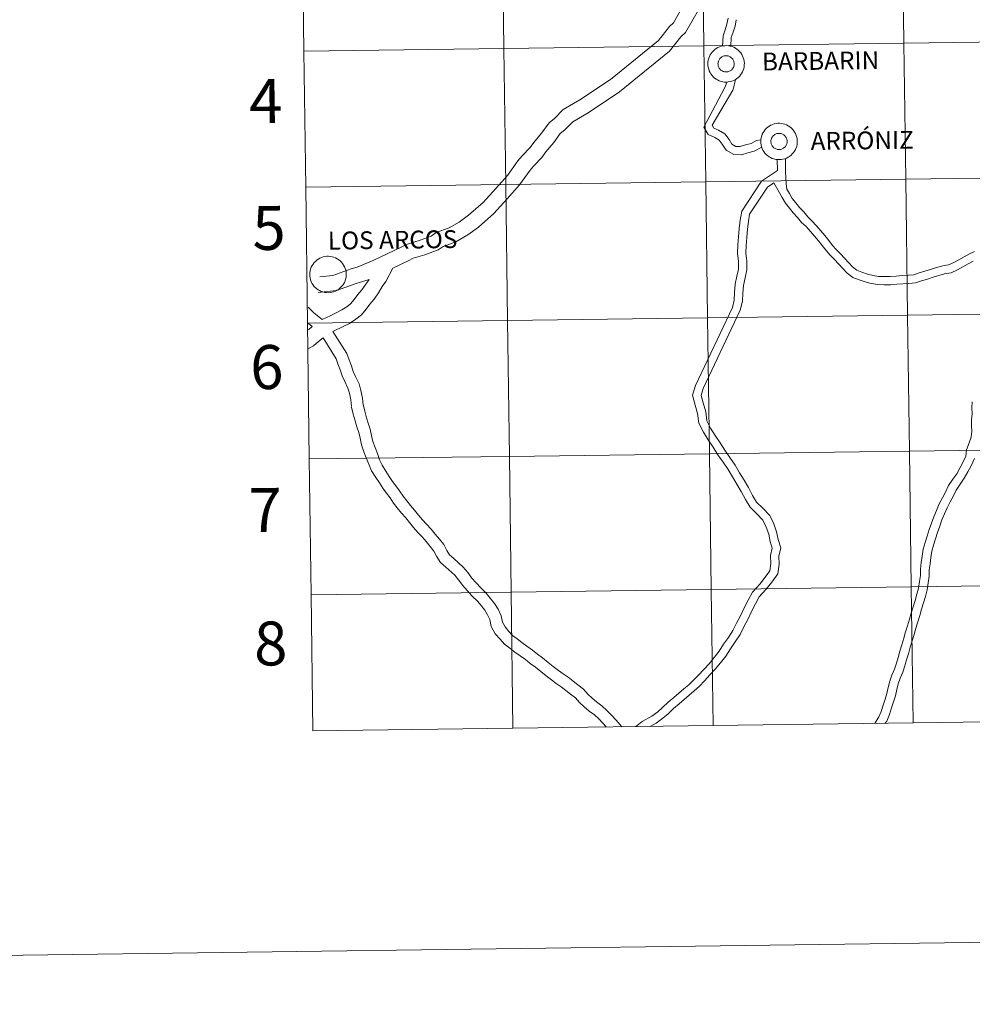
# Model space of a CAD drawing. Units: metres. Extents: x 589756 to 594250, y 4710111 to 4713140.
# Drawn here: x 590555 to 590750, y 4710111 to 4710313 of the extents above; entities that cross this region are included whole.
import ezdxf
from ezdxf.enums import TextEntityAlignment as Align

# ---------------------------------------------------------------- set-up
doc = ezdxf.new("R2010")
doc.units = ezdxf.units.M
doc.header["$MEASUREMENT"] = 0
doc.layers.add('Level 63', color=7, linetype='Continuous', lineweight=0)
doc.styles.add('Arial', font='ARIAL.TTF', dxfattribs={"height": 0.2})

msp = doc.modelspace()

# ---------------------------------------------------------------- linework, layer by layer
at = {"layer": 'Level 63', "linetype": 'Continuous', "lineweight": 0}
for points in [[(589795.53, 4710111.01), (589756.07, 4713080.75), (594210.66, 4713139.96), (594250.12, 4710170.22), (589795.53, 4710111.01)], [(590694.64, 4710335.31), (590695, 4710307.44), (590654.02, 4710306.9), (590653.65, 4710334.76), (590694.64, 4710335.31)], [(590735.62, 4710335.85), (590735.99, 4710307.99), (590695, 4710307.44), (590694.64, 4710335.31), (590735.62, 4710335.85)], [(590776.6, 4710336.39), (590776.97, 4710308.53), (590735.99, 4710307.99), (590735.62, 4710335.85), (590776.6, 4710336.39)], [(590653.65, 4710334.76), (590654.02, 4710306.9), (590613.04, 4710306.35), (590612.67, 4710334.21), (590653.65, 4710334.76)], [(590695, 4710307.44), (590695.38, 4710279.58), (590654.39, 4710279.04), (590654.02, 4710306.9), (590695, 4710307.44)], [(590735.99, 4710307.99), (590736.36, 4710280.13), (590695.38, 4710279.58), (590695, 4710307.44), (590735.99, 4710307.99)], [(590695.81, 4710303.79), (590695.83, 4710304.16), (590695.89, 4710304.53), (590695.98, 4710304.89), (590696.11, 4710305.23), (590696.28, 4710305.57), (590696.48, 4710305.88), (590696.7, 4710306.18), (590696.96, 4710306.45), (590697.24, 4710306.69), (590697.54, 4710306.91), (590697.87, 4710307.09), (590698.21, 4710307.24), (590698.56, 4710307.36), (590698.92, 4710307.44), (590699.29, 4710307.48), (590699.67, 4710307.49), (590700.04, 4710307.46), (590700.4, 4710307.39), (590700.76, 4710307.29), (590701.11, 4710307.15), (590701.44, 4710306.98), (590701.75, 4710306.77), (590702.04, 4710306.54), (590702.3, 4710306.27), (590702.54, 4710305.99), (590702.75, 4710305.68), (590702.92, 4710305.35), (590703.06, 4710305.01), (590703.17, 4710304.65), (590703.24, 4710304.28), (590703.28, 4710303.91), (590703.27, 4710303.54), (590703.23, 4710303.17), (590703.16, 4710302.81), (590703.04, 4710302.45), (590702.9, 4710302.11), (590702.72, 4710301.78), (590702.5, 4710301.48), (590702.26, 4710301.19), (590701.99, 4710300.94), (590701.7, 4710300.71), (590701.39, 4710300.51), (590701.05, 4710300.34), (590700.71, 4710300.21), (590700.35, 4710300.11), (590699.98, 4710300.05), (590699.61, 4710300.02), (590699.24, 4710300.03), (590698.87, 4710300.08), (590698.5, 4710300.17), (590698.15, 4710300.29), (590697.81, 4710300.45), (590697.49, 4710300.63), (590697.19, 4710300.85), (590696.92, 4710301.1), (590696.66, 4710301.38), (590696.44, 4710301.68), (590696.25, 4710302), (590696.09, 4710302.33), (590695.97, 4710302.68), (590695.88, 4710303.05), (590695.82, 4710303.41), (590695.81, 4710303.79)], [(590695.81, 4710303.79), (590695.83, 4710304.16), (590695.89, 4710304.53), (590695.98, 4710304.89), (590696.11, 4710305.23), (590696.28, 4710305.57), (590696.48, 4710305.88), (590696.7, 4710306.18), (590696.96, 4710306.45), (590697.24, 4710306.69), (590697.54, 4710306.91), (590697.87, 4710307.09), (590698.21, 4710307.24), (590698.56, 4710307.36), (590698.92, 4710307.44), (590699.29, 4710307.48), (590699.67, 4710307.49), (590700.04, 4710307.46), (590700.4, 4710307.39), (590700.76, 4710307.29), (590701.11, 4710307.15), (590701.44, 4710306.98), (590701.75, 4710306.77), (590702.04, 4710306.54), (590702.3, 4710306.27), (590702.54, 4710305.99), (590702.75, 4710305.68), (590702.92, 4710305.35), (590703.06, 4710305.01), (590703.17, 4710304.65), (590703.24, 4710304.28), (590703.28, 4710303.91), (590703.27, 4710303.54), (590703.23, 4710303.17), (590703.16, 4710302.81), (590703.04, 4710302.45), (590702.9, 4710302.11), (590702.72, 4710301.78), (590702.5, 4710301.48), (590702.26, 4710301.19), (590701.99, 4710300.94), (590701.7, 4710300.71), (590701.39, 4710300.51), (590701.05, 4710300.34), (590700.71, 4710300.21), (590700.35, 4710300.11), (590699.98, 4710300.05), (590699.61, 4710300.02), (590699.24, 4710300.03), (590698.87, 4710300.08), (590698.5, 4710300.17), (590698.15, 4710300.29), (590697.81, 4710300.45), (590697.49, 4710300.63), (590697.19, 4710300.85), (590696.92, 4710301.1), (590696.66, 4710301.38), (590696.44, 4710301.68), (590696.25, 4710302), (590696.09, 4710302.33), (590695.97, 4710302.68), (590695.88, 4710303.05), (590695.82, 4710303.41), (590695.81, 4710303.79)], [(590776.97, 4710308.53), (590777.34, 4710280.67), (590736.36, 4710280.13), (590735.99, 4710307.99), (590776.97, 4710308.53)], [(590654.02, 4710306.9), (590654.39, 4710279.04), (590613.41, 4710278.49), (590613.04, 4710306.35), (590654.02, 4710306.9)], [(590697.92, 4710304.12), (590697.96, 4710304.28), (590698.02, 4710304.43), (590698.1, 4710304.58), (590698.19, 4710304.72), (590698.29, 4710304.85), (590698.41, 4710304.97), (590698.53, 4710305.08), (590698.67, 4710305.17), (590698.81, 4710305.25), (590698.97, 4710305.31), (590699.12, 4710305.37), (590699.29, 4710305.4), (590699.45, 4710305.42), (590699.62, 4710305.42), (590699.78, 4710305.4), (590699.94, 4710305.37), (590700.1, 4710305.32), (590700.26, 4710305.26), (590700.4, 4710305.18), (590700.54, 4710305.09), (590700.67, 4710304.98), (590700.78, 4710304.86), (590700.89, 4710304.73), (590700.98, 4710304.59), (590701.06, 4710304.45), (590701.12, 4710304.29), (590701.16, 4710304.13), (590701.19, 4710303.97), (590701.21, 4710303.81), (590701.2, 4710303.64), (590701.18, 4710303.48), (590701.15, 4710303.31), (590701.1, 4710303.16), (590701.03, 4710303.01), (590700.95, 4710302.86), (590700.85, 4710302.73), (590700.74, 4710302.6), (590700.62, 4710302.49), (590700.49, 4710302.39), (590700.35, 4710302.3), (590700.2, 4710302.23), (590700.04, 4710302.17), (590699.88, 4710302.13), (590699.72, 4710302.1), (590699.55, 4710302.09), (590699.39, 4710302.1), (590699.22, 4710302.12), (590699.06, 4710302.16), (590698.91, 4710302.22), (590698.76, 4710302.29), (590698.62, 4710302.38), (590698.48, 4710302.48), (590698.36, 4710302.59), (590698.25, 4710302.71), (590698.15, 4710302.85), (590698.07, 4710302.99), (590698, 4710303.14), (590697.95, 4710303.3), (590697.91, 4710303.46), (590697.89, 4710303.62), (590697.88, 4710303.79), (590697.89, 4710303.95), (590697.92, 4710304.12)], [(590697.92, 4710304.12), (590697.96, 4710304.28), (590698.02, 4710304.43), (590698.1, 4710304.58), (590698.19, 4710304.72), (590698.29, 4710304.85), (590698.41, 4710304.97), (590698.53, 4710305.08), (590698.67, 4710305.17), (590698.81, 4710305.25), (590698.97, 4710305.31), (590699.12, 4710305.37), (590699.29, 4710305.4), (590699.45, 4710305.42), (590699.62, 4710305.42), (590699.78, 4710305.4), (590699.94, 4710305.37), (590700.1, 4710305.32), (590700.26, 4710305.26), (590700.4, 4710305.18), (590700.54, 4710305.09), (590700.67, 4710304.98), (590700.78, 4710304.86), (590700.89, 4710304.73), (590700.98, 4710304.59), (590701.06, 4710304.45), (590701.12, 4710304.29), (590701.16, 4710304.13), (590701.19, 4710303.97), (590701.21, 4710303.81), (590701.2, 4710303.64), (590701.18, 4710303.48), (590701.15, 4710303.31), (590701.1, 4710303.16), (590701.03, 4710303.01), (590700.95, 4710302.86), (590700.85, 4710302.73), (590700.74, 4710302.6), (590700.62, 4710302.49), (590700.49, 4710302.39), (590700.35, 4710302.3), (590700.2, 4710302.23), (590700.04, 4710302.17), (590699.88, 4710302.13), (590699.72, 4710302.1), (590699.55, 4710302.09), (590699.39, 4710302.1), (590699.22, 4710302.12), (590699.06, 4710302.16), (590698.91, 4710302.22), (590698.76, 4710302.29), (590698.62, 4710302.38), (590698.48, 4710302.48), (590698.36, 4710302.59), (590698.25, 4710302.71), (590698.15, 4710302.85), (590698.07, 4710302.99), (590698, 4710303.14), (590697.95, 4710303.3), (590697.91, 4710303.46), (590697.89, 4710303.62), (590697.88, 4710303.79), (590697.89, 4710303.95), (590697.92, 4710304.12)], [(590706.65, 4710287.88), (590706.67, 4710288.25), (590706.73, 4710288.62), (590706.83, 4710288.98), (590706.96, 4710289.33), (590707.12, 4710289.66), (590707.32, 4710289.98), (590707.54, 4710290.27), (590707.8, 4710290.55), (590708.08, 4710290.79), (590708.38, 4710291), (590708.71, 4710291.19), (590709.05, 4710291.34), (590709.4, 4710291.45), (590709.77, 4710291.53), (590710.14, 4710291.58), (590710.51, 4710291.58), (590710.88, 4710291.55), (590711.25, 4710291.49), (590711.6, 4710291.38), (590711.95, 4710291.24), (590712.28, 4710291.07), (590712.59, 4710290.87), (590712.88, 4710290.63), (590713.14, 4710290.37), (590713.38, 4710290.08), (590713.59, 4710289.77), (590713.76, 4710289.45), (590713.91, 4710289.1), (590714.01, 4710288.74), (590714.08, 4710288.38), (590714.12, 4710288.01), (590714.12, 4710287.64), (590714.08, 4710287.27), (590714, 4710286.9), (590713.89, 4710286.55), (590713.74, 4710286.2), (590713.56, 4710285.88), (590713.35, 4710285.57), (590713.1, 4710285.29), (590712.84, 4710285.03), (590712.54, 4710284.8), (590712.23, 4710284.6), (590711.9, 4710284.43), (590711.55, 4710284.3), (590711.19, 4710284.2), (590710.82, 4710284.14), (590710.45, 4710284.12), (590710.08, 4710284.13), (590709.71, 4710284.18), (590709.35, 4710284.26), (590709, 4710284.39), (590708.66, 4710284.54), (590708.34, 4710284.73), (590708.04, 4710284.95), (590707.76, 4710285.2), (590707.51, 4710285.47), (590707.28, 4710285.77), (590707.09, 4710286.09), (590706.93, 4710286.43), (590706.81, 4710286.78), (590706.72, 4710287.14), (590706.67, 4710287.51), (590706.65, 4710287.88)], [(590706.65, 4710287.88), (590706.67, 4710288.25), (590706.73, 4710288.62), (590706.83, 4710288.98), (590706.96, 4710289.33), (590707.12, 4710289.66), (590707.32, 4710289.98), (590707.54, 4710290.27), (590707.8, 4710290.55), (590708.08, 4710290.79), (590708.38, 4710291), (590708.71, 4710291.19), (590709.05, 4710291.34), (590709.4, 4710291.45), (590709.77, 4710291.53), (590710.14, 4710291.58), (590710.51, 4710291.58), (590710.88, 4710291.55), (590711.25, 4710291.49), (590711.6, 4710291.38), (590711.95, 4710291.24), (590712.28, 4710291.07), (590712.59, 4710290.87), (590712.88, 4710290.63), (590713.14, 4710290.37), (590713.38, 4710290.08), (590713.59, 4710289.77), (590713.76, 4710289.45), (590713.91, 4710289.1), (590714.01, 4710288.74), (590714.08, 4710288.38), (590714.12, 4710288.01), (590714.12, 4710287.64), (590714.08, 4710287.27), (590714, 4710286.9), (590713.89, 4710286.55), (590713.74, 4710286.2), (590713.56, 4710285.88), (590713.35, 4710285.57), (590713.1, 4710285.29), (590712.84, 4710285.03), (590712.54, 4710284.8), (590712.23, 4710284.6), (590711.9, 4710284.43), (590711.55, 4710284.3), (590711.19, 4710284.2), (590710.82, 4710284.14), (590710.45, 4710284.12), (590710.08, 4710284.13), (590709.71, 4710284.18), (590709.35, 4710284.26), (590709, 4710284.39), (590708.66, 4710284.54), (590708.34, 4710284.73), (590708.04, 4710284.95), (590707.76, 4710285.2), (590707.51, 4710285.47), (590707.28, 4710285.77), (590707.09, 4710286.09), (590706.93, 4710286.43), (590706.81, 4710286.78), (590706.72, 4710287.14), (590706.67, 4710287.51), (590706.65, 4710287.88)], [(590708.76, 4710288.21), (590708.81, 4710288.37), (590708.87, 4710288.53), (590708.94, 4710288.67), (590709.03, 4710288.81), (590709.13, 4710288.94), (590709.25, 4710289.06), (590709.38, 4710289.17), (590709.51, 4710289.27), (590709.66, 4710289.35), (590709.81, 4710289.41), (590709.97, 4710289.46), (590710.13, 4710289.49), (590710.29, 4710289.51), (590710.46, 4710289.51), (590710.62, 4710289.5), (590710.79, 4710289.47), (590710.95, 4710289.42), (590711.1, 4710289.35), (590711.25, 4710289.27), (590711.38, 4710289.18), (590711.51, 4710289.08), (590711.63, 4710288.96), (590711.73, 4710288.83), (590711.82, 4710288.69), (590711.9, 4710288.54), (590711.96, 4710288.39), (590712.01, 4710288.23), (590712.04, 4710288.07), (590712.05, 4710287.9), (590712.04, 4710287.74), (590712.03, 4710287.57), (590711.99, 4710287.41), (590711.94, 4710287.25), (590711.87, 4710287.1), (590711.79, 4710286.96), (590711.69, 4710286.82), (590711.58, 4710286.7), (590711.46, 4710286.58), (590711.33, 4710286.48), (590711.19, 4710286.39), (590711.04, 4710286.32), (590710.89, 4710286.27), (590710.72, 4710286.22), (590710.56, 4710286.2), (590710.4, 4710286.19), (590710.23, 4710286.2), (590710.07, 4710286.22), (590709.91, 4710286.26), (590709.75, 4710286.31), (590709.6, 4710286.39), (590709.46, 4710286.47), (590709.32, 4710286.57), (590709.2, 4710286.68), (590709.09, 4710286.81), (590709, 4710286.94), (590708.91, 4710287.08), (590708.84, 4710287.23), (590708.79, 4710287.39), (590708.75, 4710287.55), (590708.73, 4710287.72), (590708.72, 4710287.88), (590708.74, 4710288.05), (590708.76, 4710288.21)], [(590708.76, 4710288.21), (590708.81, 4710288.37), (590708.87, 4710288.53), (590708.94, 4710288.67), (590709.03, 4710288.81), (590709.13, 4710288.94), (590709.25, 4710289.06), (590709.38, 4710289.17), (590709.51, 4710289.27), (590709.66, 4710289.35), (590709.81, 4710289.41), (590709.97, 4710289.46), (590710.13, 4710289.49), (590710.29, 4710289.51), (590710.46, 4710289.51), (590710.62, 4710289.5), (590710.79, 4710289.47), (590710.95, 4710289.42), (590711.1, 4710289.35), (590711.25, 4710289.27), (590711.38, 4710289.18), (590711.51, 4710289.08), (590711.63, 4710288.96), (590711.73, 4710288.83), (590711.82, 4710288.69), (590711.9, 4710288.54), (590711.96, 4710288.39), (590712.01, 4710288.23), (590712.04, 4710288.07), (590712.05, 4710287.9), (590712.04, 4710287.74), (590712.03, 4710287.57), (590711.99, 4710287.41), (590711.94, 4710287.25), (590711.87, 4710287.1), (590711.79, 4710286.96), (590711.69, 4710286.82), (590711.58, 4710286.7), (590711.46, 4710286.58), (590711.33, 4710286.48), (590711.19, 4710286.39), (590711.04, 4710286.32), (590710.89, 4710286.27), (590710.72, 4710286.22), (590710.56, 4710286.2), (590710.4, 4710286.19), (590710.23, 4710286.2), (590710.07, 4710286.22), (590709.91, 4710286.26), (590709.75, 4710286.31), (590709.6, 4710286.39), (590709.46, 4710286.47), (590709.32, 4710286.57), (590709.2, 4710286.68), (590709.09, 4710286.81), (590709, 4710286.94), (590708.91, 4710287.08), (590708.84, 4710287.23), (590708.79, 4710287.39), (590708.75, 4710287.55), (590708.73, 4710287.72), (590708.72, 4710287.88), (590708.74, 4710288.05), (590708.76, 4710288.21)], [(590654.39, 4710279.04), (590654.76, 4710251.18), (590613.78, 4710250.63), (590613.41, 4710278.49), (590654.39, 4710279.04)], [(590695.38, 4710279.58), (590695.75, 4710251.72), (590654.76, 4710251.18), (590654.39, 4710279.04), (590695.38, 4710279.58)], [(590736.36, 4710280.13), (590736.73, 4710252.27), (590695.75, 4710251.72), (590695.38, 4710279.58), (590736.36, 4710280.13)], [(590777.34, 4710280.67), (590777.71, 4710252.81), (590736.73, 4710252.27), (590736.36, 4710280.13), (590777.34, 4710280.67)], [(590614.25, 4710260.62), (590614.27, 4710260.99), (590614.33, 4710261.36), (590614.42, 4710261.72), (590614.55, 4710262.07), (590614.72, 4710262.4), (590614.91, 4710262.72), (590615.14, 4710263.01), (590615.4, 4710263.28), (590615.68, 4710263.53), (590615.98, 4710263.74), (590616.3, 4710263.93), (590616.64, 4710264.07), (590617, 4710264.19), (590617.36, 4710264.27), (590617.73, 4710264.31), (590618.1, 4710264.32), (590618.48, 4710264.29), (590618.84, 4710264.22), (590619.2, 4710264.12), (590619.54, 4710263.98), (590619.88, 4710263.81), (590620.19, 4710263.6), (590620.48, 4710263.37), (590620.74, 4710263.11), (590620.98, 4710262.82), (590621.18, 4710262.51), (590621.36, 4710262.18), (590621.5, 4710261.84), (590621.61, 4710261.48), (590621.68, 4710261.12), (590621.71, 4710260.75), (590621.71, 4710260.37), (590621.67, 4710260), (590621.59, 4710259.64), (590621.48, 4710259.28), (590621.33, 4710258.94), (590621.15, 4710258.61), (590620.94, 4710258.31), (590620.7, 4710258.03), (590620.43, 4710257.77), (590620.14, 4710257.54), (590619.82, 4710257.34), (590619.49, 4710257.17), (590619.14, 4710257.04), (590618.78, 4710256.94), (590618.42, 4710256.88), (590618.05, 4710256.85), (590617.67, 4710256.87), (590617.3, 4710256.91), (590616.94, 4710257), (590616.59, 4710257.12), (590616.25, 4710257.28), (590615.93, 4710257.47), (590615.63, 4710257.69), (590615.35, 4710257.93), (590615.1, 4710258.21), (590614.88, 4710258.51), (590614.69, 4710258.83), (590614.53, 4710259.16), (590614.4, 4710259.51), (590614.32, 4710259.88), (590614.26, 4710260.25), (590614.25, 4710260.62)], [(590777.71, 4710252.81), (590778.08, 4710224.95), (590737.1, 4710224.4), (590736.73, 4710252.27), (590777.71, 4710252.81)], [(590654.76, 4710251.18), (590655.13, 4710223.31), (590614.15, 4710222.77), (590613.78, 4710250.63), (590654.76, 4710251.18)], [(590695.75, 4710251.72), (590696.12, 4710223.86), (590655.13, 4710223.31), (590654.76, 4710251.18), (590695.75, 4710251.72)], [(590736.73, 4710252.27), (590737.1, 4710224.4), (590696.12, 4710223.86), (590695.75, 4710251.72), (590736.73, 4710252.27)], [(590737.1, 4710224.4), (590737.47, 4710196.54), (590696.49, 4710196), (590696.12, 4710223.86), (590737.1, 4710224.4)], [(590778.08, 4710224.95), (590778.45, 4710197.09), (590737.47, 4710196.54), (590737.1, 4710224.4), (590778.08, 4710224.95)], [(590655.13, 4710223.31), (590655.5, 4710195.45), (590614.52, 4710194.91), (590614.15, 4710222.77), (590655.13, 4710223.31)], [(590696.12, 4710223.86), (590696.49, 4710196), (590655.5, 4710195.45), (590655.13, 4710223.31), (590696.12, 4710223.86)], [(590696.49, 4710196), (590696.86, 4710168.14), (590655.88, 4710167.59), (590655.5, 4710195.45), (590696.49, 4710196)], [(590737.47, 4710196.54), (590737.84, 4710168.68), (590696.86, 4710168.14), (590696.49, 4710196), (590737.47, 4710196.54)], [(590778.45, 4710197.09), (590778.82, 4710169.23), (590737.84, 4710168.68), (590737.47, 4710196.54), (590778.45, 4710197.09)], [(590655.5, 4710195.45), (590655.88, 4710167.59), (590614.89, 4710167.05), (590614.52, 4710194.91), (590655.5, 4710195.45)]]:
    msp.add_lwpolyline(points, close=True, dxfattribs=at)
for points in [[(590613.04, 4710306.35), (590654.02, 4710306.9), (590653.65, 4710334.76), (590612.67, 4710334.21)], [(590612.67, 4710334.21), (590613.04, 4710306.35)], [(590692.62, 4710318.98), (590688.74, 4710312.16), (590687.92, 4710311.42), (590685.7, 4710308.56), (590675.84, 4710300.54), (590669.6, 4710296.38), (590666.16, 4710294.41), (590664.39, 4710292.57), (590663.29, 4710291.69), (590661.72, 4710289.58), (590660.16, 4710287.61), (590659.42, 4710286.63), (590657.76, 4710284.91), (590656.89, 4710283.89), (590654.78, 4710280.89), (590652.37, 4710278.18), (590649.74, 4710275.34), (590646.79, 4710272.76), (590644.88, 4710271.33), (590642.81, 4710270.15), (590640.13, 4710269.17), (590639.1, 4710268.45), (590636.83, 4710267.59), (590634.24, 4710266.83), (590632.99, 4710266.18), (590627.37, 4710263.49), (590623.96, 4710262.11), (590622.74, 4710261.75), (590619, 4710260.36), (590616.33, 4710260.09)], [(590695.37, 4710317.47), (590691.22, 4710310.17), (590690.24, 4710309.28), (590687.97, 4710306.35), (590677.71, 4710298), (590671.25, 4710293.71), (590668.11, 4710291.9), (590666.51, 4710290.25), (590665.57, 4710289.49), (590664.22, 4710287.66), (590662.64, 4710285.69), (590661.81, 4710284.58), (590660.09, 4710282.8), (590659.38, 4710281.97), (590657.24, 4710278.94), (590654.7, 4710276.07), (590651.93, 4710273.09), (590648.78, 4710270.31), (590646.61, 4710268.7), (590644.14, 4710267.29), (590641.58, 4710266.35), (590640.58, 4710265.65), (590637.83, 4710264.61), (590635.41, 4710263.9), (590634.39, 4710263.37), (590631.27, 4710261.87)], [(590698.8, 4710307.4), (590698.94, 4710309.47), (590699.38, 4710310.75), (590699.72, 4710311.89), (590699.97, 4710313.11)], [(590700.5, 4710307.36), (590700.61, 4710309.13), (590700.99, 4710310.23), (590701.37, 4710311.48), (590701.62, 4710312.77)], [(590613.41, 4710278.49), (590654.39, 4710279.04), (590654.02, 4710306.9), (590613.04, 4710306.35)], [(590613.04, 4710306.35), (590613.41, 4710278.49)], [(590699.24, 4710298.74), (590699.77, 4710300.04)], [(590700.92, 4710298.38), (590700.96, 4710298.49), (590701.47, 4710300.57)], [(590706.86, 4710286.67), (590705.3, 4710285.85), (590703.99, 4710285.55), (590702.7, 4710285.12), (590701.1, 4710285.16), (590699.53, 4710286.05), (590698.77, 4710287.27), (590698.12, 4710288.13), (590697.21, 4710288.65), (590695.86, 4710289.27), (590694.97, 4710290.81), (590699.24, 4710298.74)], [(590706.68, 4710288.19), (590705.79, 4710288.02), (590704.7, 4710287.45), (590703.53, 4710287.18), (590702.45, 4710286.81), (590701.57, 4710286.84), (590700.74, 4710287.31), (590700.16, 4710288.24), (590699.26, 4710289.42), (590697.99, 4710290.15), (590697.06, 4710290.58), (590696.71, 4710291.18), (590700.92, 4710298.39)], [(590710.04, 4710281.87), (590710.01, 4710284.15)], [(590750.43, 4710265.33), (590749.39, 4710264.79), (590748.3, 4710264.23), (590747.23, 4710263.61), (590746.19, 4710263.07), (590745.12, 4710262.57), (590743.97, 4710262.35), (590742.67, 4710262.04), (590741.45, 4710261.63), (590740.29, 4710261.24), (590739.1, 4710260.9), (590738.01, 4710260.53), (590736.88, 4710260.46), (590735.62, 4710260.39), (590734.37, 4710260.26), (590733.17, 4710260.19), (590731.96, 4710260.17), (590730.79, 4710260.2), (590729.64, 4710260.38), (590728.52, 4710260.67), (590727.38, 4710261.07), (590726.34, 4710261.49), (590725.46, 4710262.12), (590724.69, 4710262.96), (590723.81, 4710263.92), (590722.97, 4710264.85), (590722.09, 4710265.7), (590721.31, 4710266.56), (590720.56, 4710267.54), (590719.77, 4710268.58), (590718.92, 4710269.56), (590718.09, 4710270.53), (590717.13, 4710271.57), (590716.27, 4710272.41), (590715.45, 4710273.41), (590714.57, 4710274.31), (590713.82, 4710275.25), (590713.1, 4710276.15), (590712.52, 4710277.17), (590711.99, 4710278.09), (590711.88, 4710279.21), (590711.76, 4710280.41), (590711.74, 4710281.62), (590711.69, 4710284.37)], [(590681.03, 4710167.93), (590681.29, 4710168.13), (590682.33, 4710168.98), (590684.3, 4710170.07), (590685.53, 4710170.98), (590686.53, 4710171.83), (590687.66, 4710172.9), (590688.81, 4710173.89), (590689.85, 4710174.78), (590690.89, 4710175.64), (590691.88, 4710176.5), (590692.87, 4710177.43), (590693.88, 4710178.48), (590694.98, 4710179.66), (590696.05, 4710180.81), (590697.08, 4710182.06), (590698.1, 4710183.37), (590699.03, 4710184.79), (590700.01, 4710186.21), (590700.93, 4710187.63), (590701.67, 4710189.13), (590702.48, 4710190.6), (590703.22, 4710192.27), (590704.05, 4710193.86), (590704.92, 4710195.49), (590706.42, 4710197.09), (590707.54, 4710198.54), (590708.5, 4710199.87), (590708.69, 4710201.32), (590708.64, 4710203), (590708.99, 4710204.49), (590708.59, 4710205.87), (590708.27, 4710207.36), (590707.74, 4710208.83), (590707.09, 4710210.22), (590705.86, 4710211.52), (590704.46, 4710212.87), (590703.5, 4710214.49), (590702.64, 4710216.09), (590701.76, 4710217.59), (590700.86, 4710219.09), (590699.99, 4710220.59), (590698.93, 4710222.09), (590697.87, 4710223.64), (590696.88, 4710225.18), (590695.9, 4710226.71), (590694.89, 4710228.27), (590693.93, 4710230.11), (590693.71, 4710232.09), (590693.18, 4710233.82), (590692.67, 4710235.82), (590693.29, 4710237.84), (590700.82, 4710253.85), (590701.2, 4710255.34), (590701.29, 4710256.91), (590701.43, 4710258.57), (590701.77, 4710260.22), (590702.09, 4710261.7), (590702.07, 4710263.25), (590701.88, 4710264.93), (590701.97, 4710266.65), (590702.09, 4710268.3), (590702.22, 4710270.01), (590702.44, 4710271.71), (590702.75, 4710273.57), (590706.8, 4710279.68), (590710.04, 4710281.87)], [(590613.78, 4710250.63), (590654.76, 4710251.18), (590654.39, 4710279.04), (590613.41, 4710278.49)], [(590683.99, 4710167.97), (590685.22, 4710168.65), (590686.58, 4710169.65), (590687.66, 4710170.57), (590688.79, 4710171.65), (590689.91, 4710172.61), (590690.94, 4710173.49), (590691.98, 4710174.35), (590693.02, 4710175.25), (590694.06, 4710176.22), (590695.11, 4710177.31), (590696.22, 4710178.51), (590697.32, 4710179.69), (590698.4, 4710181), (590699.48, 4710182.39), (590700.43, 4710183.85), (590701.41, 4710185.27), (590702.41, 4710186.79), (590703.17, 4710188.35), (590704, 4710189.85), (590704.74, 4710191.53), (590705.55, 4710193.06), (590706.31, 4710194.5), (590707.71, 4710195.99), (590708.89, 4710197.52), (590710.12, 4710199.22), (590710.39, 4710201.24), (590710.34, 4710202.83), (590710.74, 4710204.53), (590710.24, 4710206.28), (590709.9, 4710207.83), (590709.31, 4710209.47), (590708.5, 4710211.19), (590707.06, 4710212.71), (590705.8, 4710213.93), (590704.98, 4710215.32), (590704.11, 4710216.92), (590703.21, 4710218.45), (590702.32, 4710219.95), (590701.42, 4710221.51), (590700.32, 4710223.07), (590699.28, 4710224.58), (590698.3, 4710226.09), (590697.32, 4710227.62), (590696.36, 4710229.12), (590695.58, 4710230.62), (590695.37, 4710232.43), (590694.81, 4710234.28), (590694.43, 4710235.78), (590694.87, 4710237.23), (590702.42, 4710253.28), (590702.88, 4710255.09), (590702.97, 4710256.79), (590703.11, 4710258.33), (590703.42, 4710259.87), (590703.79, 4710261.53), (590703.76, 4710263.36), (590703.57, 4710264.98), (590703.66, 4710266.55), (590703.77, 4710268.17), (590703.91, 4710269.84), (590704.11, 4710271.47), (590704.36, 4710272.94), (590708.03, 4710278.47), (590709.33, 4710279.34)], [(590750.17, 4710263.29), (590749.11, 4710262.74), (590748.04, 4710262.13), (590746.94, 4710261.56), (590745.65, 4710260.94), (590744.32, 4710260.69), (590743.14, 4710260.41), (590741.99, 4710260.03), (590740.79, 4710259.63), (590739.61, 4710259.28), (590738.33, 4710258.85), (590736.98, 4710258.77), (590735.75, 4710258.7), (590734.51, 4710258.57), (590733.23, 4710258.49), (590731.95, 4710258.48), (590730.64, 4710258.51), (590729.29, 4710258.72), (590728.03, 4710259.05), (590726.78, 4710259.48), (590725.52, 4710259.99), (590724.33, 4710260.85), (590723.44, 4710261.82), (590722.56, 4710262.78), (590721.75, 4710263.67), (590720.87, 4710264.52), (590720.01, 4710265.47), (590719.21, 4710266.52), (590718.45, 4710267.51), (590717.64, 4710268.45), (590716.83, 4710269.4), (590715.92, 4710270.39), (590715.02, 4710271.26), (590714.18, 4710272.29), (590713.3, 4710273.19), (590712.5, 4710274.19), (590711.69, 4710275.2), (590711.04, 4710276.33), (590709.33, 4710279.34)], [(590613.41, 4710278.49), (590613.78, 4710250.63)], [(590618.99, 4710248.9), (590621.05, 4710249.91), (590622.36, 4710250.56), (590623.69, 4710251.4), (590624.84, 4710252.35), (590625.79, 4710253.49), (590626.56, 4710254.48), (590627.42, 4710255.51), (590628.33, 4710256.81), (590629.09, 4710258.13), (590629.81, 4710259.14), (590631.27, 4710261.87)], [(590626.4, 4710259.54), (590623.72, 4710258.76), (590619.72, 4710257.28), (590615.94, 4710256.89)], [(590616.77, 4710251.36), (590618.58, 4710252.2), (590619.67, 4710252.73), (590620.82, 4710253.31), (590621.84, 4710253.95), (590622.62, 4710254.59), (590623.34, 4710255.46), (590624.11, 4710256.45), (590624.92, 4710257.42), (590626.4, 4710259.54)], [(590616.77, 4710251.36), (590615.07, 4710252.72), (590614.09, 4710253.67), (590613.91, 4710253.88)], [(590614.15, 4710222.77), (590655.13, 4710223.31), (590654.76, 4710251.18), (590613.78, 4710250.63)], [(590613.78, 4710250.63), (590614.15, 4710222.77)], [(590614.72, 4710249.91), (590613.95, 4710250.52)], [(590613.96, 4710249.23), (590614.72, 4710249.91)], [(590625.18, 4710233.83), (590625.02, 4710235.25), (590624.72, 4710236.79), (590624.33, 4710238.17), (590623.61, 4710239.7), (590623.11, 4710240.72), (590622.78, 4710241.84), (590622.29, 4710243.11), (590621.84, 4710244.39), (590618.99, 4710248.9)], [(590614.01, 4710245.39), (590614.99, 4710245.94), (590616.05, 4710246.88), (590616.97, 4710247.58)], [(590622.78, 4710233.56), (590622.63, 4710234.89), (590622.37, 4710236.23), (590622.06, 4710237.32), (590621.43, 4710238.65), (590620.85, 4710239.84), (590620.48, 4710241.07), (590620.02, 4710242.27), (590619.64, 4710243.33), (590616.97, 4710247.58)], [(590749.82, 4710229.57), (590749.8, 4710230.83), (590749.94, 4710232.04), (590749.92, 4710233.23), (590749.99, 4710234.46)], [(590674.99, 4710167.85), (590674.32, 4710168.65), (590673.44, 4710169.51), (590672.58, 4710170.33), (590671.47, 4710171.09), (590670.48, 4710171.98), (590669.5, 4710172.86), (590668.66, 4710173.8), (590667.69, 4710174.57), (590666.7, 4710175.33), (590665.72, 4710176.09), (590664.75, 4710176.78), (590663.74, 4710177.5), (590662.65, 4710178.35), (590661.59, 4710179.19), (590660.48, 4710180.08), (590659.41, 4710180.85), (590658.42, 4710181.68), (590657.34, 4710182.42), (590656.24, 4710183.21), (590655.24, 4710183.99), (590654.17, 4710184.82), (590653.22, 4710185.82), (590652.25, 4710186.97), (590651.43, 4710188.47), (590651.14, 4710189.88), (590650.69, 4710190.85), (590650.09, 4710191.77), (590649.33, 4710192.75), (590648.59, 4710193.65), (590647.54, 4710194.67), (590646.52, 4710195.79), (590645.61, 4710196.81), (590644.73, 4710197.99), (590643.93, 4710198.94), (590642.15, 4710200.61), (590641.03, 4710201.55), (590640.24, 4710202.84), (590639.66, 4710203.89), (590638.93, 4710204.83), (590638.08, 4710205.85), (590637.3, 4710206.79), (590636.39, 4710207.74), (590635.49, 4710208.74), (590634.67, 4710209.73), (590633.89, 4710210.68), (590633.01, 4710211.66), (590632.18, 4710212.74), (590631.42, 4710213.74), (590630.68, 4710214.84), (590629.97, 4710215.79), (590629.2, 4710216.79), (590628.51, 4710217.86), (590627.77, 4710218.97), (590626.91, 4710220.36), (590626.31, 4710221.71), (590625.83, 4710223.03), (590625.35, 4710224.27), (590624.84, 4710225.66), (590624.54, 4710227.04), (590624.27, 4710228.21), (590623.87, 4710229.35), (590623.51, 4710230.57), (590623.16, 4710231.97), (590622.8, 4710233.41)], [(590678.21, 4710167.89), (590677.83, 4710168.29), (590676.99, 4710169.23), (590676.09, 4710170.29), (590675.12, 4710171.24), (590674.11, 4710172.21), (590672.97, 4710172.99), (590672.1, 4710173.78), (590671.22, 4710174.57), (590670.32, 4710175.57), (590669.18, 4710176.47), (590668.18, 4710177.25), (590667.16, 4710178.03), (590666.15, 4710178.75), (590665.18, 4710179.44), (590664.14, 4710180.25), (590663.09, 4710181.09), (590661.94, 4710182), (590660.9, 4710182.76), (590659.89, 4710183.61), (590658.73, 4710184.4), (590657.7, 4710185.15), (590656.72, 4710185.91), (590655.79, 4710186.62), (590655.02, 4710187.43), (590654.26, 4710188.34), (590653.72, 4710189.31), (590653.45, 4710190.65), (590652.81, 4710192.02), (590652.07, 4710193.17), (590651.22, 4710194.26), (590650.37, 4710195.3), (590649.28, 4710196.35), (590648.31, 4710197.41), (590647.48, 4710198.34), (590646.63, 4710199.49), (590645.69, 4710200.61), (590643.75, 4710202.41), (590642.88, 4710203.15), (590642.33, 4710204.05), (590641.69, 4710205.22), (590640.82, 4710206.35), (590639.94, 4710207.39), (590639.11, 4710208.4), (590638.16, 4710209.38), (590637.32, 4710210.32), (590636.54, 4710211.27), (590635.72, 4710212.25), (590634.87, 4710213.21), (590634.1, 4710214.21), (590633.39, 4710215.15), (590632.65, 4710216.25), (590631.89, 4710217.25), (590631.18, 4710218.18), (590630.53, 4710219.19), (590629.8, 4710220.28), (590629.05, 4710221.49), (590628.56, 4710222.61), (590628.09, 4710223.89), (590627.61, 4710225.12), (590627.16, 4710226.34), (590626.9, 4710227.57), (590626.6, 4710228.88), (590626.18, 4710230.09), (590625.84, 4710231.21), (590625.5, 4710232.55), (590625.15, 4710233.98)], [(590730.02, 4710168.58), (590730.09, 4710168.7), (590730.83, 4710169.91), (590731.32, 4710171.04), (590731.69, 4710172.29), (590732.11, 4710173.53), (590732.48, 4710174.71), (590732.72, 4710175.91), (590733.07, 4710177.21), (590733.51, 4710178.5), (590734.04, 4710179.73), (590734.44, 4710180.91), (590734.77, 4710182.12), (590735.16, 4710183.39), (590735.54, 4710184.71), (590735.93, 4710186.03), (590736.32, 4710187.32), (590736.71, 4710188.61), (590737.1, 4710189.91), (590737.49, 4710191.2), (590737.88, 4710192.49), (590738.26, 4710193.78), (590738.64, 4710195.05), (590738.96, 4710196.33), (590739.16, 4710197.63), (590739.34, 4710198.88), (590739.34, 4710200.17), (590739.54, 4710201.54), (590739.72, 4710202.87), (590739.94, 4710204.27), (590740.32, 4710205.66), (590740.74, 4710206.96), (590741.13, 4710208.3), (590741.61, 4710209.61), (590742.07, 4710210.91), (590742.62, 4710212.24), (590743.2, 4710213.55), (590743.86, 4710214.81), (590744.48, 4710216), (590745.12, 4710217.32), (590746.02, 4710218.61), (590746.79, 4710219.75), (590747.48, 4710221.01), (590748.14, 4710222.22), (590748.66, 4710223.35), (590748.81, 4710224.66), (590749.32, 4710226.07), (590749.73, 4710227.27), (590749.88, 4710228.47), (590749.82, 4710229.57)], [(590614.52, 4710194.91), (590655.5, 4710195.45), (590655.13, 4710223.31), (590614.15, 4710222.77)], [(590614.15, 4710222.77), (590614.52, 4710194.91)], [(590732.16, 4710168.61), (590732.44, 4710169.07), (590733.02, 4710170.41), (590733.42, 4710171.74), (590733.84, 4710172.97), (590734.24, 4710174.25), (590734.49, 4710175.51), (590734.8, 4710176.68), (590735.2, 4710177.85), (590735.74, 4710179.08), (590736.18, 4710180.38), (590736.51, 4710181.62), (590736.9, 4710182.87), (590737.28, 4710184.2), (590737.67, 4710185.52), (590738.06, 4710186.8), (590738.44, 4710188.09), (590738.83, 4710189.38), (590739.22, 4710190.67), (590739.61, 4710191.96), (590740, 4710193.26), (590740.39, 4710194.57), (590740.74, 4710195.98), (590740.96, 4710197.37), (590741.15, 4710198.75), (590741.16, 4710200.04), (590741.33, 4710201.29), (590741.52, 4710202.6), (590741.72, 4710203.89), (590742.06, 4710205.14), (590742.47, 4710206.42), (590742.86, 4710207.73), (590743.32, 4710209), (590743.76, 4710210.27), (590744.28, 4710211.53), (590744.83, 4710212.75), (590745.47, 4710213.97), (590746.1, 4710215.19), (590746.69, 4710216.4), (590747.51, 4710217.59), (590748.34, 4710218.81), (590749.07, 4710220.14), (590749.76, 4710221.4), (590750.43, 4710222.86)], [(590696.86, 4710168.14), (590696.49, 4710196), (590655.5, 4710195.45), (590655.88, 4710167.59)], [(590737.84, 4710168.68), (590737.47, 4710196.54), (590696.49, 4710196), (590696.86, 4710168.14)], [(590778.82, 4710169.23), (590778.45, 4710197.09), (590737.47, 4710196.54), (590737.84, 4710168.68)], [(590655.88, 4710167.59), (590655.5, 4710195.45), (590614.52, 4710194.91)], [(590614.52, 4710194.91), (590614.89, 4710167.05)], [(590655.88, 4710167.59), (590696.86, 4710168.14)], [(590696.86, 4710168.14), (590737.84, 4710168.68)], [(590737.84, 4710168.68), (590778.82, 4710169.23)], [(590614.89, 4710167.05), (590655.88, 4710167.59)]]:
    msp.add_lwpolyline(points, dxfattribs=at)

# ---------------------------------------------------------------- texts
at = {"layer": 'Level 63', "linetype": 'Continuous', "lineweight": 0, "style": 'Arial'}
for s, height, p in [('BARBARIN', 3.654, (590718.9, 4710304.37)), ('4', 9, (590605.22, 4710296.13)), ('ARRÓNIZ', 3.654, (590727.42, 4710288.06)), ('5', 9, (590605.89, 4710270.13)), ('LOS ARCOS', 3.654, (590631.21, 4710267.68)), ('6', 9, (590605.44, 4710241.61)), ('7', 9, (590605.12, 4710212.33)), ('8', 9, (590606.23, 4710184.96))]:
    msp.add_text(s, height=height, rotation=0.7621, dxfattribs=at).set_placement(p, align=Align.MIDDLE_CENTER)

doc.saveas('drawing.dxf')
